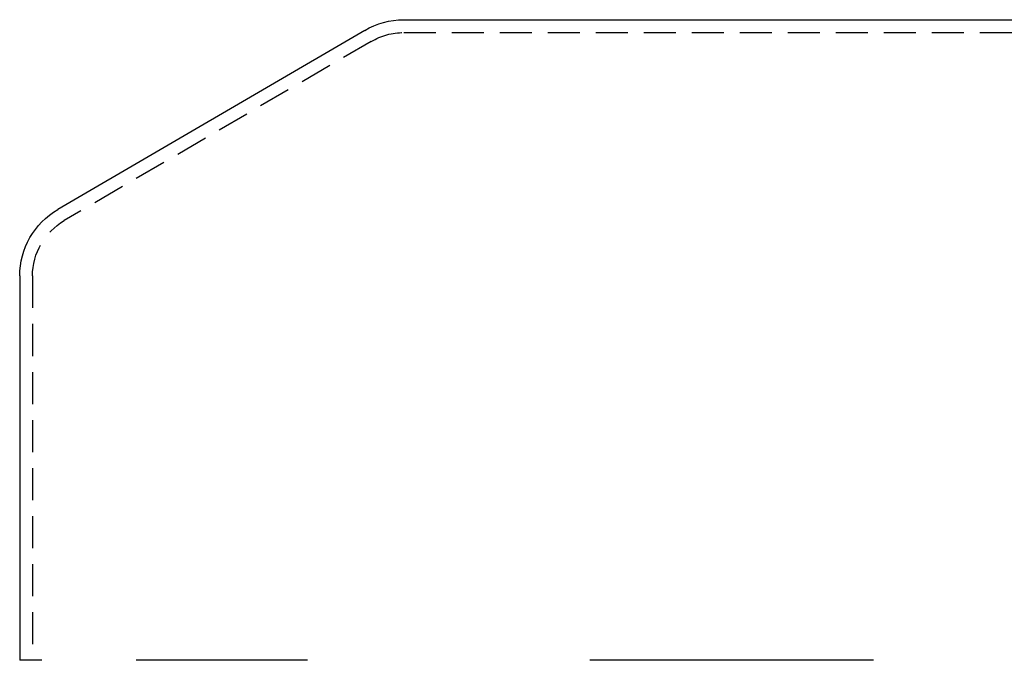
# Model space of a CAD drawing. Extents: x 3048 to 3790, y -213 to 363.
# Drawn here: x 3073 to 3150, y 312 to 362 of the extents above; entities that cross this region are included whole.
import ezdxf

# ---------------------------------------------------------------- set-up
doc = ezdxf.new("R2010")
doc.units = 0
doc.header["$LTSCALE"] = 10
doc.linetypes.add('VERDECKT', pattern=[0.375, 0.25, -0.125])
doc.layers.get('0').update_dxf_attribs({"linetype": 'CONTINUOUS'})

# ---------------------------------------------------------------- blocks, each defined once
blk = doc.blocks.new('A$C04FDBEF6')
at = {"color": 3, "linetype": 'CONTINUOUS', "extrusion": (0, 1, -2e-16)}
for p, q in [((1356.066, 181.704), (1516.066, 181.704)), ((1353.02, 180.874), (1329.043, 166.887)), ((1326.066, 161.704), (1326.066, 131.704)), ((1326.778, 131.704), (1326.066, 131.704)), ((1347.67, 131.704), (1335.17, 131.704)), ((1392.248, 131.704), (1370.597, 131.704))]:
    blk.add_line(p, q, dxfattribs=at)
at = {"color": 1, "linetype": 'VERDECKT', "extrusion": (0, 1, -2e-16)}
for p, q in [((1353.525, 180.011), (1329.547, 166.023)), ((1356.066, 180.704), (1516.066, 180.704)), ((1327.066, 161.704), (1327.066, 131.704)), ((1327.785, 131.704), (1326.778, 131.704)), ((1348.542, 131.704), (1347.67, 131.704)), ((1392.751, 131.704), (1392.248, 131.704))]:
    blk.add_line(p, q, dxfattribs=at)
at = {"color": 3, "linetype": 'CONTINUOUS', "extrusion": (0, -2e-16, -1)}
for centre, radius, start, end in [((-1356.093, 175.604), 6.1, 59.74358, 89.74354), ((-1332.066, 161.704), 6, 360, 59.74358)]:
    blk.add_arc(centre, radius, start, end, dxfattribs=at)
at = {"color": 1, "linetype": 'VERDECKT', "extrusion": (0, -2e-16, -1)}
for centre, start, end in [((-1356.066, 175.704), 59.46265, 90), ((-1332.066, 161.704), 360, 59.74358)]:
    blk.add_arc(centre, 5, start, end, dxfattribs=at)

msp = doc.modelspace()

# ---------------------------------------------------------------- block references
msp.add_blockref('A$C04FDBEF6', (1747.373, 179.882, -72.151))

doc.saveas('drawing.dxf')
